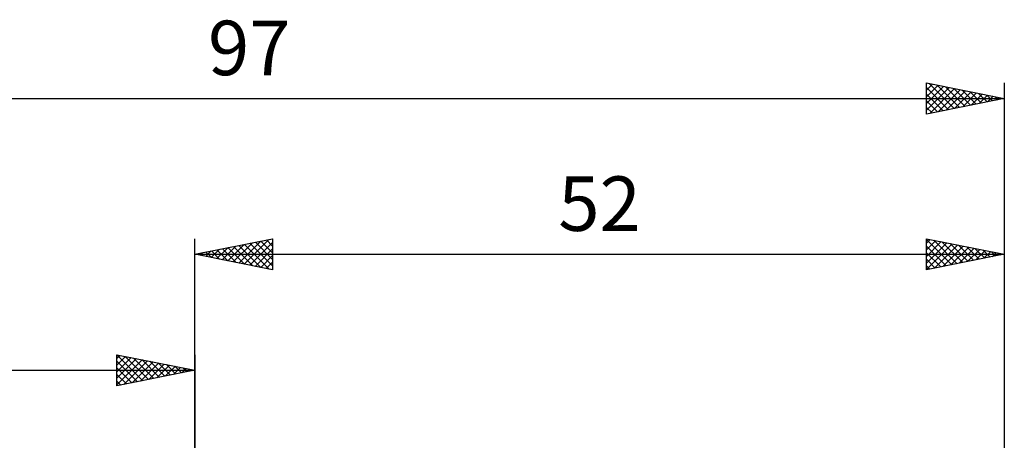
# Model space of a CAD drawing. Units: millimetres. Extents: x -62 to 65, y -39 to 41.
# Drawn here: x -11 to 52, y 14 to 41 of the extents above; entities that cross this region are included whole.
import ezdxf
from ezdxf.enums import TextEntityAlignment as Align

# ---------------------------------------------------------------- set-up
doc = ezdxf.new("R2010")
doc.units = ezdxf.units.MM
doc.header["$LTSCALE"] = 4.7
doc.layers.add('2', color=7, linetype='CONTINUOUS')
doc.layers.add('SK2', color=7, linetype='CONTINUOUS')
doc.styles.get("Standard").update_dxf_attribs({"font": 'Monospac821 BT'})

msp = doc.modelspace()

# ---------------------------------------------------------------- linework, layer by layer
at = {"layer": '2', "color": 7, "linetype": 'CONTINUOUS', "lineweight": 25}
for p, q in [((0, 6), (0, 26.45)), ((0, 25.45), (5, 26.45)), ((1.763, 25.097), (2.644, 25.979)), ((2.116, 25.027), (3.175, 26.085)), ((2.47, 24.956), (3.705, 26.191)), ((2.48, 25.946), (3.72, 24.706)), ((2.824, 24.885), (4.235, 26.297)), ((2.833, 26.017), (4.25, 24.6)), ((3.177, 24.815), (4.766, 26.403)), ((3.187, 26.087), (4.78, 24.494)), ((3.531, 24.744), (5, 26.213)), ((3.54, 26.158), (5, 24.698)), ((3.894, 26.229), (5, 25.123)), ((4.248, 26.3), (5, 25.547)), ((4.601, 26.37), (5, 25.971)), ((4.955, 26.441), (5, 26.396)), ((5, 26.45), (5, 24.45)), ((47, 24.45), (47, 26.45)), ((47, 26.45), (52, 25.45)), ((47, 26.161), (47.241, 26.402)), ((47, 26.398), (48.623, 24.775)), ((47, 25.737), (47.595, 26.331)), ((47, 25.312), (47.948, 26.26)), ((47, 24.888), (48.302, 26.19)), ((47, 24.464), (48.655, 26.119)), ((47, 25.973), (48.27, 24.704)), ((47.465, 26.357), (48.977, 24.845)), ((47.513, 24.553), (49.009, 26.048)), ((47.995, 26.251), (49.33, 24.916)), ((48.043, 24.659), (49.362, 25.978)), ((48.526, 26.145), (49.684, 24.987)), ((49.056, 26.039), (50.037, 25.057)), ((49.586, 25.933), (50.391, 25.128)), ((52, 26.45), (52, 6)), ((0, 25.45), (52, 25.45)), ((5, 24.45), (0, 25.45)), ((0.005, 25.451), (0.007, 25.449)), ((0.349, 25.38), (0.523, 25.555)), ((0.358, 25.522), (0.538, 25.342)), ((0.702, 25.31), (1.053, 25.661)), ((0.712, 25.592), (1.068, 25.236)), ((1.056, 25.239), (1.584, 25.767)), ((1.066, 25.663), (1.598, 25.13)), ((1.409, 25.168), (2.114, 25.873)), ((1.419, 25.734), (2.129, 25.024)), ((1.773, 25.805), (2.659, 24.918)), ((2.126, 25.875), (3.189, 24.812)), ((3.884, 24.673), (5, 25.789)), ((4.238, 24.602), (5, 25.365)), ((47, 25.549), (47.916, 24.633)), ((52, 25.45), (47, 24.45)), ((48.574, 24.765), (49.716, 25.907)), ((49.104, 24.871), (50.069, 25.836)), ((49.634, 24.977), (50.423, 25.765)), ((50.117, 25.827), (50.744, 25.199)), ((50.165, 25.083), (50.777, 25.695)), ((50.647, 25.721), (51.098, 25.27)), ((50.695, 25.189), (51.13, 25.624)), ((51.177, 25.615), (51.451, 25.34)), ((51.225, 25.295), (51.484, 25.553)), ((51.708, 25.508), (51.805, 25.411)), ((51.756, 25.401), (51.837, 25.483)), ((4.591, 24.532), (5, 24.94)), ((47, 25.125), (47.562, 24.562)), ((47, 24.701), (47.209, 24.492)), ((4.945, 24.461), (5, 24.516))]:
    msp.add_line(p, q, dxfattribs=at)
at = {"layer": 'SK2', "color": 7, "linetype": 'CONTINUOUS', "lineweight": 25}
for p, q in [((47, 34.45), (47, 36.45)), ((47, 36.45), (52, 35.45)), ((47, 36.403), (47.039, 36.442)), ((47, 35.978), (47.393, 36.371)), ((47, 35.554), (47.746, 36.301)), ((47, 35.13), (48.1, 36.23)), ((47, 34.706), (48.454, 36.159)), ((47, 36.156), (48.421, 34.734)), ((47.163, 36.417), (48.775, 34.805)), ((47.211, 34.492), (48.807, 36.089)), ((47.693, 36.311), (49.129, 34.876)), ((48.223, 36.205), (49.482, 34.946)), ((48.754, 36.099), (49.836, 35.017)), ((52, 36.45), (52, 6)), ((-45, 35.45), (52, 35.45)), ((47, 35.731), (48.068, 34.664)), ((52, 35.45), (47, 34.45)), ((47.741, 34.598), (49.161, 36.018)), ((48.271, 34.704), (49.514, 35.947)), ((48.802, 34.81), (49.868, 35.876)), ((49.284, 35.993), (50.189, 35.088)), ((49.332, 34.916), (50.221, 35.806)), ((49.814, 35.887), (50.543, 35.159)), ((49.862, 35.022), (50.575, 35.735)), ((50.345, 35.781), (50.896, 35.229)), ((50.393, 35.129), (50.928, 35.664)), ((50.875, 35.675), (51.25, 35.3)), ((50.923, 35.235), (51.282, 35.594)), ((51.405, 35.569), (51.603, 35.371)), ((51.453, 35.341), (51.636, 35.523)), ((51.935, 35.463), (51.957, 35.441)), ((51.984, 35.447), (51.989, 35.452)), ((47, 35.307), (47.714, 34.593)), ((47, 34.883), (47.361, 34.522)), ((47, 34.459), (47.007, 34.451)), ((-5, 17), (-5, 19)), ((-5, 19), (0, 18)), ((-4.999, 19), (-3.333, 17.333)), ((0, 19), (0, 6)), ((-5, 18.759), (-4.799, 18.96)), ((-5, 18.335), (-4.445, 18.889)), ((-5, 17.91), (-4.092, 18.818)), ((-5, 17.486), (-3.738, 18.748)), ((-5, 17.062), (-3.385, 18.677)), ((-5, 18.576), (-3.686, 17.263)), ((-4.547, 17.091), (-3.031, 18.606)), ((-4.469, 18.894), (-2.979, 17.404)), ((-4.017, 17.197), (-2.678, 18.536)), ((-3.938, 18.788), (-2.626, 17.475)), ((-3.486, 17.303), (-2.324, 18.465)), ((-3.408, 18.682), (-2.272, 17.546)), ((-2.956, 17.409), (-1.971, 18.394)), ((-2.878, 18.576), (-1.919, 17.616)), ((-2.347, 18.469), (-1.565, 17.687)), ((-1.817, 18.363), (-1.211, 17.758)), ((-45, 18), (0, 18)), ((-5, 18.152), (-4.04, 17.192)), ((0, 18), (-5, 17)), ((-5, 17.728), (-4.393, 17.121)), ((-2.426, 17.515), (-1.617, 18.323)), ((-1.895, 17.621), (-1.263, 18.253)), ((-1.365, 17.727), (-0.91, 18.182)), ((-1.287, 18.257), (-0.858, 17.828)), ((-0.835, 17.833), (-0.556, 18.111)), ((-0.756, 18.151), (-0.504, 17.899)), ((-0.304, 17.939), (-0.203, 18.041)), ((-0.226, 18.045), (-0.151, 17.97)), ((-5, 17.304), (-4.747, 17.051))]:
    msp.add_line(p, q, dxfattribs=at)

# ---------------------------------------------------------------- texts
at = {"layer": '2', "color": 7, "linetype": 'CONTINUOUS', "lineweight": 25}
msp.add_text('52', height=3.5, dxfattribs=at).set_placement((26, 26.95), align=Align.CENTER)
at = {"layer": 'SK2', "color": 7, "linetype": 'CONTINUOUS', "lineweight": 25}
msp.add_text('97', height=3.5, dxfattribs=at).set_placement((3.5, 36.95), align=Align.CENTER)

doc.saveas('drawing.dxf')
